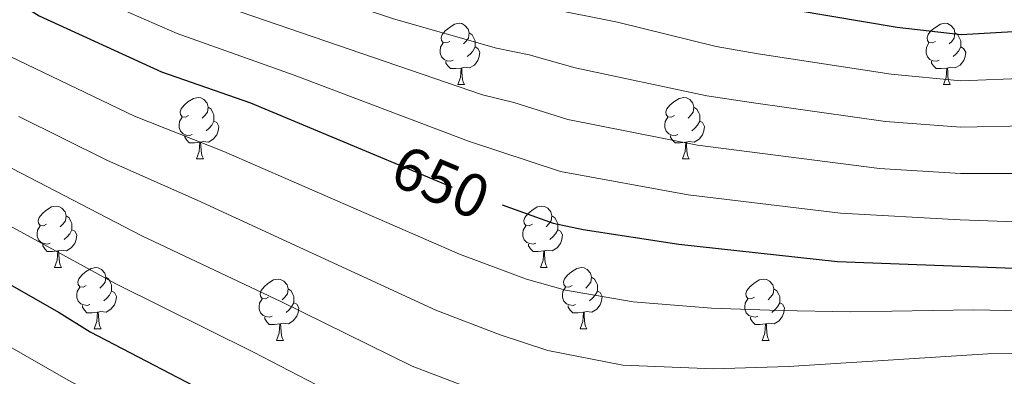
# Model space of a CAD drawing. Extents: x 585578 to 590071, y 777366 to 780393.
# Drawn here: x 586777 to 586938, y 778226 to 778284 of the extents above; entities that cross this region are included whole.
import ezdxf
from ezdxf.enums import TextEntityAlignment as Align

# ---------------------------------------------------------------- set-up
doc = ezdxf.new("R2010")
doc.units = 0
doc.header["$MEASUREMENT"] = 0
doc.linetypes.add('DGN Style 5', pattern=[29.704787, 12.730623, -16.974164])
for name, color, linetype in [('Nivel 22', 7, 'Continuous'), ('Nivel 36', 7, 'Continuous'), ('Nivel 4', 7, 'Continuous'), ('Nivel 41', 7, 'Continuous'), ('Nivel 5', 7, 'Continuous'), ('Nivel 61', 7, 'Continuous'), ('Nivel 63', 7, 'Continuous')]:
    doc.layers.add(name, color=color, linetype=linetype)
doc.styles.add('Style-ariali', font='ariali.shx', dxfattribs={"bigfont": 'arialibig.shx'})

msp = doc.modelspace()

# ---------------------------------------------------------------- linework, layer by layer
at = {"layer": 'Nivel 22', "color": 25, "linetype": 'DGN Style 5', "lineweight": 30, "elevation": 650, "flags": 128}
msp.add_lwpolyline([(586836.043, 778261.481), (586848.141, 778256.425), (586855.917, 778253.636)], dxfattribs=at)
at = {"layer": 'Nivel 36', "color": 92, "linetype": 'Continuous', "lineweight": 0, "flags": 128}
for points in [[(586847.364, 778280.401), (586846.834, 778280.136), (586846.304, 778280.191), (586846.039, 778280.561), (586845.984, 778280.986), (586846.144, 778281.506), (586846.624, 778282.101), (586847.259, 778282.631), (586848.159, 778283.216), (586848.904, 778283.376), (586849.329, 778283.321), (586849.859, 778283.006), (586850.389, 778282.421), (586850.549, 778281.781), (586850.439, 778280.931), (586850.014, 778280.401), (586849.594, 778279.976)], [(586926.691, 778280.401), (586926.161, 778280.136), (586925.631, 778280.191), (586925.366, 778280.561), (586925.311, 778280.986), (586925.471, 778281.506), (586925.951, 778282.101), (586926.586, 778282.631), (586927.486, 778283.216), (586928.231, 778283.376), (586928.656, 778283.321), (586929.186, 778283.006), (586929.716, 778282.421), (586929.876, 778281.781), (586929.766, 778280.931), (586929.341, 778280.401), (586928.921, 778279.976)], [(586850.549, 778281.781), (586851.024, 778281.466), (586851.339, 778280.826), (586851.499, 778280.506), (586851.499, 778279.926), (586851.499, 778279.501), (586851.129, 778278.811), (586850.709, 778278.331), (586850.229, 778277.911)], [(586929.876, 778281.781), (586930.351, 778281.466), (586930.666, 778280.826), (586930.826, 778280.506), (586930.826, 778279.926), (586930.826, 778279.501), (586930.456, 778278.811), (586930.036, 778278.331), (586929.556, 778277.911)], [(586847.949, 778277.321), (586847.524, 778277.161), (586846.939, 778277.221), (586846.464, 778277.431), (586846.039, 778277.856), (586845.824, 778278.441), (586845.824, 778278.861), (586845.879, 778279.446), (586846.304, 778280.136)], [(586851.499, 778279.501), (586851.954, 778279.251), (586852.299, 778278.636), (586852.189, 778277.911), (586851.979, 778277.271), (586851.394, 778276.531), (586850.599, 778276.051), (586849.749, 778276.156), (586849.319, 778276.026)], [(586927.276, 778277.321), (586926.851, 778277.161), (586926.266, 778277.221), (586925.791, 778277.431), (586925.366, 778277.856), (586925.151, 778278.441), (586925.151, 778278.861), (586925.206, 778279.446), (586925.631, 778280.136)], [(586930.826, 778279.501), (586931.281, 778279.251), (586931.626, 778278.636), (586931.516, 778277.911), (586931.306, 778277.271), (586930.721, 778276.531), (586929.926, 778276.051), (586929.076, 778276.156), (586928.646, 778276.026)], [(586849.209, 778276.026), (586848.319, 778275.941), (586847.474, 778275.941), (586847.049, 778276.371), (586846.729, 778276.846), (586846.729, 778277.161)], [(586928.536, 778276.026), (586927.646, 778275.941), (586926.801, 778275.941), (586926.376, 778276.371), (586926.056, 778276.846), (586926.056, 778277.161)], [(586848.664, 778273.341), (586849.099, 778274.501), (586849.209, 778276.026), (586849.319, 778276.026), (586849.354, 778275.441), (586849.389, 778274.756), (586849.459, 778274.141), (586849.574, 778273.741), (586849.789, 778273.341)], [(586927.991, 778273.341), (586928.426, 778274.501), (586928.536, 778276.026), (586928.646, 778276.026), (586928.681, 778275.441), (586928.716, 778274.756), (586928.786, 778274.141), (586928.901, 778273.741), (586929.116, 778273.341)], [(586848.664, 778273.341), (586849.789, 778273.341)], [(586927.991, 778273.341), (586929.116, 778273.341)], [(586804.728, 778268.261), (586804.198, 778267.996), (586803.668, 778268.051), (586803.403, 778268.421), (586803.348, 778268.846), (586803.508, 778269.366), (586803.988, 778269.961), (586804.623, 778270.491), (586805.523, 778271.076), (586806.268, 778271.236), (586806.693, 778271.181), (586807.223, 778270.866), (586807.753, 778270.281), (586807.913, 778269.641), (586807.803, 778268.791), (586807.378, 778268.261), (586806.958, 778267.836)], [(586884.055, 778268.261), (586883.525, 778267.996), (586882.995, 778268.051), (586882.73, 778268.421), (586882.675, 778268.846), (586882.835, 778269.366), (586883.315, 778269.961), (586883.95, 778270.491), (586884.85, 778271.076), (586885.595, 778271.236), (586886.02, 778271.181), (586886.55, 778270.866), (586887.08, 778270.281), (586887.24, 778269.641), (586887.13, 778268.791), (586886.705, 778268.261), (586886.285, 778267.836)], [(586807.913, 778269.641), (586808.388, 778269.326), (586808.703, 778268.686), (586808.863, 778268.366), (586808.863, 778267.786), (586808.863, 778267.361), (586808.493, 778266.671), (586808.073, 778266.191), (586807.593, 778265.771)], [(586887.24, 778269.641), (586887.715, 778269.326), (586888.03, 778268.686), (586888.19, 778268.366), (586888.19, 778267.786), (586888.19, 778267.361), (586887.82, 778266.671), (586887.4, 778266.191), (586886.92, 778265.771)], [(586805.313, 778265.181), (586804.888, 778265.021), (586804.303, 778265.081), (586803.828, 778265.291), (586803.403, 778265.716), (586803.188, 778266.301), (586803.188, 778266.721), (586803.243, 778267.306), (586803.668, 778267.996)], [(586808.863, 778267.361), (586809.318, 778267.111), (586809.663, 778266.496), (586809.553, 778265.771), (586809.343, 778265.131), (586808.758, 778264.391), (586807.963, 778263.911), (586807.113, 778264.016), (586806.683, 778263.886)], [(586884.64, 778265.181), (586884.215, 778265.021), (586883.63, 778265.081), (586883.155, 778265.291), (586882.73, 778265.716), (586882.515, 778266.301), (586882.515, 778266.721), (586882.57, 778267.306), (586882.995, 778267.996)], [(586888.19, 778267.361), (586888.645, 778267.111), (586888.99, 778266.496), (586888.88, 778265.771), (586888.67, 778265.131), (586888.085, 778264.391), (586887.29, 778263.911), (586886.44, 778264.016), (586886.01, 778263.886)], [(586806.573, 778263.886), (586805.683, 778263.801), (586804.838, 778263.801), (586804.413, 778264.231), (586804.093, 778264.706), (586804.093, 778265.021)], [(586885.9, 778263.886), (586885.01, 778263.801), (586884.165, 778263.801), (586883.74, 778264.231), (586883.42, 778264.706), (586883.42, 778265.021)], [(586806.028, 778261.201), (586806.463, 778262.361), (586806.573, 778263.886), (586806.683, 778263.886), (586806.718, 778263.301), (586806.753, 778262.616), (586806.823, 778262.001), (586806.938, 778261.601), (586807.153, 778261.201)], [(586885.355, 778261.201), (586885.79, 778262.361), (586885.9, 778263.886), (586886.01, 778263.886), (586886.045, 778263.301), (586886.08, 778262.616), (586886.15, 778262.001), (586886.265, 778261.601), (586886.48, 778261.201)], [(586806.028, 778261.201), (586807.153, 778261.201)], [(586885.355, 778261.201), (586886.48, 778261.201)], [(586781.54, 778250.492), (586781.01, 778250.227), (586780.48, 778250.282), (586780.215, 778250.652), (586780.16, 778251.077), (586780.32, 778251.597), (586780.8, 778252.192), (586781.435, 778252.722), (586782.335, 778253.307), (586783.08, 778253.467), (586783.505, 778253.412), (586784.035, 778253.097), (586784.565, 778252.512), (586784.725, 778251.872), (586784.615, 778251.022), (586784.19, 778250.492), (586783.77, 778250.067)], [(586860.867, 778250.492), (586860.337, 778250.227), (586859.807, 778250.282), (586859.542, 778250.652), (586859.487, 778251.077), (586859.647, 778251.597), (586860.127, 778252.192), (586860.762, 778252.722), (586861.662, 778253.307), (586862.407, 778253.467), (586862.832, 778253.412), (586863.362, 778253.097), (586863.892, 778252.512), (586864.052, 778251.872), (586863.942, 778251.022), (586863.517, 778250.492), (586863.097, 778250.067)], [(586784.725, 778251.872), (586785.2, 778251.557), (586785.515, 778250.917), (586785.675, 778250.597), (586785.675, 778250.017), (586785.675, 778249.592), (586785.305, 778248.902), (586784.885, 778248.422), (586784.405, 778248.002)], [(586864.052, 778251.872), (586864.527, 778251.557), (586864.842, 778250.917), (586865.002, 778250.597), (586865.002, 778250.017), (586865.002, 778249.592), (586864.632, 778248.902), (586864.212, 778248.422), (586863.732, 778248.002)], [(586782.125, 778247.412), (586781.7, 778247.252), (586781.115, 778247.312), (586780.64, 778247.522), (586780.215, 778247.947), (586780, 778248.532), (586780, 778248.952), (586780.055, 778249.537), (586780.48, 778250.227)], [(586861.452, 778247.412), (586861.027, 778247.252), (586860.442, 778247.312), (586859.967, 778247.522), (586859.542, 778247.947), (586859.327, 778248.532), (586859.327, 778248.952), (586859.382, 778249.537), (586859.807, 778250.227)], [(586785.675, 778249.592), (586786.13, 778249.342), (586786.475, 778248.727), (586786.365, 778248.002), (586786.155, 778247.362), (586785.57, 778246.622), (586784.775, 778246.142), (586783.925, 778246.247), (586783.495, 778246.117)], [(586865.002, 778249.592), (586865.457, 778249.342), (586865.802, 778248.727), (586865.692, 778248.002), (586865.482, 778247.362), (586864.897, 778246.622), (586864.102, 778246.142), (586863.252, 778246.247), (586862.822, 778246.117)], [(586783.385, 778246.117), (586782.495, 778246.032), (586781.65, 778246.032), (586781.225, 778246.462), (586780.905, 778246.937), (586780.905, 778247.252)], [(586862.712, 778246.117), (586861.822, 778246.032), (586860.977, 778246.032), (586860.552, 778246.462), (586860.232, 778246.937), (586860.232, 778247.252)], [(586782.84, 778243.432), (586783.275, 778244.592), (586783.385, 778246.117), (586783.495, 778246.117), (586783.53, 778245.532), (586783.565, 778244.847), (586783.635, 778244.232), (586783.75, 778243.832), (586783.965, 778243.432)], [(586862.167, 778243.432), (586862.602, 778244.592), (586862.712, 778246.117), (586862.822, 778246.117), (586862.857, 778245.532), (586862.892, 778244.847), (586862.962, 778244.232), (586863.077, 778243.832), (586863.292, 778243.432)], [(586782.84, 778243.432), (586783.965, 778243.432)], [(586788.015, 778240.457), (586787.485, 778240.192), (586786.955, 778240.247), (586786.69, 778240.617), (586786.635, 778241.042), (586786.795, 778241.562), (586787.275, 778242.157), (586787.91, 778242.687), (586788.81, 778243.272), (586789.555, 778243.432), (586789.98, 778243.377), (586790.51, 778243.062), (586791.04, 778242.477), (586791.2, 778241.837), (586791.09, 778240.987), (586790.665, 778240.457), (586790.245, 778240.032)], [(586862.167, 778243.432), (586863.292, 778243.432)], [(586867.342, 778240.457), (586866.812, 778240.192), (586866.282, 778240.247), (586866.017, 778240.617), (586865.962, 778241.042), (586866.122, 778241.562), (586866.602, 778242.157), (586867.237, 778242.687), (586868.137, 778243.272), (586868.882, 778243.432), (586869.307, 778243.377), (586869.837, 778243.062), (586870.367, 778242.477), (586870.527, 778241.837), (586870.417, 778240.987), (586869.992, 778240.457), (586869.572, 778240.032)], [(586791.2, 778241.837), (586791.675, 778241.522), (586791.99, 778240.882), (586792.15, 778240.562), (586792.15, 778239.982), (586792.15, 778239.557), (586791.78, 778238.867), (586791.36, 778238.387), (586790.88, 778237.967)], [(586870.527, 778241.837), (586871.002, 778241.522), (586871.317, 778240.882), (586871.477, 778240.562), (586871.477, 778239.982), (586871.477, 778239.557), (586871.107, 778238.867), (586870.687, 778238.387), (586870.207, 778237.967)], [(586788.6, 778237.377), (586788.175, 778237.217), (586787.59, 778237.277), (586787.115, 778237.487), (586786.69, 778237.912), (586786.475, 778238.497), (586786.475, 778238.917), (586786.53, 778239.502), (586786.955, 778240.192)], [(586817.787, 778238.552), (586817.257, 778238.287), (586816.727, 778238.342), (586816.462, 778238.712), (586816.407, 778239.137), (586816.567, 778239.657), (586817.047, 778240.252), (586817.682, 778240.782), (586818.582, 778241.367), (586819.327, 778241.527), (586819.752, 778241.472), (586820.282, 778241.157), (586820.812, 778240.572), (586820.972, 778239.932), (586820.862, 778239.082), (586820.437, 778238.552), (586820.017, 778238.127)], [(586867.927, 778237.377), (586867.502, 778237.217), (586866.917, 778237.277), (586866.442, 778237.487), (586866.017, 778237.912), (586865.802, 778238.497), (586865.802, 778238.917), (586865.857, 778239.502), (586866.282, 778240.192)], [(586897.114, 778238.552), (586896.584, 778238.287), (586896.054, 778238.342), (586895.789, 778238.712), (586895.734, 778239.137), (586895.894, 778239.657), (586896.374, 778240.252), (586897.009, 778240.782), (586897.909, 778241.367), (586898.654, 778241.527), (586899.079, 778241.472), (586899.609, 778241.157), (586900.139, 778240.572), (586900.299, 778239.932), (586900.189, 778239.082), (586899.764, 778238.552), (586899.344, 778238.127)], [(586792.15, 778239.557), (586792.605, 778239.307), (586792.95, 778238.692), (586792.84, 778237.967), (586792.63, 778237.327), (586792.045, 778236.587), (586791.25, 778236.107), (586790.4, 778236.212), (586789.97, 778236.082)], [(586820.972, 778239.932), (586821.447, 778239.617), (586821.762, 778238.977), (586821.922, 778238.657), (586821.922, 778238.077), (586821.922, 778237.652), (586821.552, 778236.962), (586821.132, 778236.482), (586820.652, 778236.062)], [(586871.477, 778239.557), (586871.932, 778239.307), (586872.277, 778238.692), (586872.167, 778237.967), (586871.957, 778237.327), (586871.372, 778236.587), (586870.577, 778236.107), (586869.727, 778236.212), (586869.297, 778236.082)], [(586900.299, 778239.932), (586900.774, 778239.617), (586901.089, 778238.977), (586901.249, 778238.657), (586901.249, 778238.077), (586901.249, 778237.652), (586900.879, 778236.962), (586900.459, 778236.482), (586899.979, 778236.062)], [(586789.86, 778236.082), (586788.97, 778235.997), (586788.125, 778235.997), (586787.7, 778236.427), (586787.38, 778236.902), (586787.38, 778237.217)], [(586818.372, 778235.472), (586817.947, 778235.312), (586817.362, 778235.372), (586816.887, 778235.582), (586816.462, 778236.007), (586816.247, 778236.592), (586816.247, 778237.012), (586816.302, 778237.597), (586816.727, 778238.287)], [(586821.922, 778237.652), (586822.377, 778237.402), (586822.722, 778236.787), (586822.612, 778236.062), (586822.402, 778235.422), (586821.817, 778234.682), (586821.022, 778234.202), (586820.172, 778234.307), (586819.742, 778234.177)], [(586869.187, 778236.082), (586868.297, 778235.997), (586867.452, 778235.997), (586867.027, 778236.427), (586866.707, 778236.902), (586866.707, 778237.217)], [(586897.699, 778235.472), (586897.274, 778235.312), (586896.689, 778235.372), (586896.214, 778235.582), (586895.789, 778236.007), (586895.574, 778236.592), (586895.574, 778237.012), (586895.629, 778237.597), (586896.054, 778238.287)], [(586901.249, 778237.652), (586901.704, 778237.402), (586902.049, 778236.787), (586901.939, 778236.062), (586901.729, 778235.422), (586901.144, 778234.682), (586900.349, 778234.202), (586899.499, 778234.307), (586899.069, 778234.177)], [(586789.315, 778233.397), (586789.75, 778234.557), (586789.86, 778236.082), (586789.97, 778236.082), (586790.005, 778235.497), (586790.04, 778234.812), (586790.11, 778234.197), (586790.225, 778233.797), (586790.44, 778233.397)], [(586819.632, 778234.177), (586818.742, 778234.092), (586817.897, 778234.092), (586817.472, 778234.522), (586817.152, 778234.997), (586817.152, 778235.312)], [(586868.642, 778233.397), (586869.077, 778234.557), (586869.187, 778236.082), (586869.297, 778236.082), (586869.332, 778235.497), (586869.367, 778234.812), (586869.437, 778234.197), (586869.552, 778233.797), (586869.767, 778233.397)], [(586898.959, 778234.177), (586898.069, 778234.092), (586897.224, 778234.092), (586896.799, 778234.522), (586896.479, 778234.997), (586896.479, 778235.312)], [(586819.087, 778231.492), (586819.522, 778232.652), (586819.632, 778234.177), (586819.742, 778234.177), (586819.777, 778233.592), (586819.812, 778232.907), (586819.882, 778232.292), (586819.997, 778231.892), (586820.212, 778231.492)], [(586898.414, 778231.492), (586898.849, 778232.652), (586898.959, 778234.177), (586899.069, 778234.177), (586899.104, 778233.592), (586899.139, 778232.907), (586899.209, 778232.292), (586899.324, 778231.892), (586899.539, 778231.492)], [(586789.315, 778233.397), (586790.44, 778233.397)], [(586868.642, 778233.397), (586869.767, 778233.397)], [(586819.087, 778231.492), (586820.212, 778231.492)], [(586898.414, 778231.492), (586899.539, 778231.492)]]:
    msp.add_lwpolyline(points, dxfattribs=at)
at = {"layer": 'Nivel 4', "color": 25, "linetype": 'Continuous', "lineweight": 30, "flags": 128}
for points, elevation in [([(586650.942, 778364.289), (586654.538, 778363.737), (586664.318, 778360.645), (586677.497, 778354.942), (586686.708, 778349.756), (586694.999, 778344.168), (586729.753, 778316.976), (586734.245, 778313.928), (586738.15, 778310.806), (586757.656, 778297.962), (586769.1, 778291.65), (586780.338, 778284.551), (586800.307, 778275.413), (586814.828, 778270.35), (586836.043, 778261.481)], 650), ([(586832.908, 778300.42), (586844.53, 778297.108), (586854.588, 778295.163), (586865.364, 778293.85), (586876.168, 778292.018), (586892.379, 778287.677), (586898.464, 778286.444), (586920.41, 778282.717), (586930.906, 778281.545), (586942.187, 778282.16)], 625), ([(586651.707, 778276.676), (586655.732, 778279.685), (586659.962, 778282.342), (586662.622, 778283.635), (586672.454, 778286.453), (586677.444, 778286.759), (586682.528, 778286.559), (586690.347, 778285.607), (586700.559, 778283.696), (586706.066, 778281.731), (586743.44, 778258.959), (586783.567, 778236.032), (586788.632, 778232.867), (586810.807, 778221.322), (586833.483, 778208.977), (586850.036, 778201.721), (586860.084, 778198.352), (586865.227, 778197.094), (586865.405, 778197.073)], 675), ([(586855.917, 778253.636), (586864.243, 778250.652), (586869.132, 778249.605), (586884.787, 778247.217), (586910.684, 778244.387), (586951.02, 778242.844)], 650)]:
    msp.add_lwpolyline(points, dxfattribs=dict(at, elevation=elevation))
at = {"layer": 'Nivel 5', "color": 25, "linetype": 'Continuous', "lineweight": 0, "flags": 128}
for points, elevation in [([(586661.327, 778391.635), (586694.732, 778371.133), (586703.054, 778365.572), (586711.119, 778359.661), (586738.248, 778337.881), (586751.921, 778325.859), (586766.921, 778315.32), (586784.991, 778304.115), (586792.34, 778300.247), (586807.912, 778294.241), (586838.184, 778284.09), (586854.987, 778279.304), (586860.357, 778278.204), (586867.873, 778276.069), (586889.342, 778271.493), (586896.969, 778270.318), (586918.518, 778267.308), (586930.811, 778266.375), (586941.577, 778266.592)], 635), ([(586686.216, 778392.739), (586685.069, 778388.897), (586685.144, 778387.702), (586688.156, 778383.648), (586717.228, 778362.398), (586729.055, 778354.237), (586742.516, 778343.726), (586756.511, 778330.877), (586765.308, 778324.276), (586781.16, 778313.816), (586788.879, 778309.161), (586794.825, 778306.173), (586800.656, 778303.962), (586829.46, 778294.236), (586841.357, 778290.599), (586851.249, 778288.272), (586874.76, 778283.535), (586890.86, 778279.585), (586897.716, 778278.381), (586919.464, 778275.012), (586930.858, 778273.96), (586941.882, 778274.376)], 630), ([(586642.755, 778389.698), (586653.077, 778386.961), (586657.741, 778385.168), (586664.646, 778381.818), (586690.308, 778363.92), (586733.981, 778332.035), (586747.33, 778320.841), (586763.833, 778309.534), (586781.103, 778299.07), (586789.854, 778294.321), (586805.377, 778287.965), (586852.705, 778271.678), (586857.853, 778270.382), (586866.663, 778267.596), (586887.823, 778263.401), (586917.572, 778259.603), (586930.763, 778258.791), (586941.272, 778258.808)], 640), ([(586648.561, 778379.557), (586653.958, 778378.431), (586658.648, 778376.7), (586671.987, 778369.207), (586680.585, 778363.523), (586704.869, 778345.684), (586729.713, 778326.19), (586742.74, 778315.823), (586760.744, 778303.748), (586772.115, 778297.191), (586782.823, 778290.482), (586802.842, 778281.689), (586821.945, 778274.874), (586850.423, 778264.051), (586865.453, 778259.124), (586886.305, 778255.309), (586911.197, 778252.296), (586930.716, 778251.206), (586951.768, 778250.452)], 645), ([(586644.867, 778349.198), (586655.236, 778349.32), (586661.934, 778347.073), (586677.486, 778341.305), (586685.872, 778337.116), (586694.068, 778332.455), (586708.711, 778322.213), (586725.015, 778309.927), (586737.635, 778301.23), (586753.315, 778291.073), (586764.836, 778284.615), (586775.563, 778277.944), (586795.879, 778268.153), (586810.475, 778262.391), (586848.974, 778245.585), (586859.922, 778241.514), (586866.26, 778239.71), (586877.337, 778237.774), (586890.095, 778236.75), (586901.185, 778236.396), (586912.886, 778236.156), (586932.947, 778236.459), (586951.272, 778236.13)], 655), ([(586649.919, 778315.314), (586657.344, 778318.013), (586663.849, 778317.587), (586677.465, 778314.032), (586692.207, 778309.031), (586704.635, 778302.954), (586712.665, 778298.078), (586728.255, 778287.578), (586744.634, 778277.296), (586766.013, 778264.73), (586797.078, 778248.568), (586819.796, 778237.847), (586841.228, 778227.281), (586860.518, 778219.92), (586865.68, 778218.551), (586873.977, 778217.13), (586890.772, 778216.905), (586904.16, 778218.016), (586911.972, 778219.238), (586937.504, 778222.135), (586944.652, 778222.525)], 665), ([(586651.317, 778296.008), (586656.27, 778299.474), (586661.99, 778301.853), (586668.151, 778302.02), (586683.364, 778299.198), (586691.277, 778297.319), (586702.597, 778293.325), (586709.365, 778289.904), (586740.294, 778270.407), (586769.093, 778253.738), (586792.855, 778240.717), (586815.301, 778229.584), (586837.355, 778218.129), (586852.877, 778211.507), (586862.882, 778208.451), (586872.297, 778206.808), (586891.111, 778206.983), (586905.647, 778208.826), (586914.407, 778210.636), (586939.782, 778214.973)], 670), ([(586649.594, 778257.573), (586658.335, 778264.405), (586665.939, 778269.357), (586671.912, 778271.493), (586679.924, 778272.891), (586691.241, 778272.079), (586700.411, 778270.54), (586706.003, 778268.957), (586720.648, 778260.442), (586729.63, 778255.865), (586740.053, 778249.763), (586774.702, 778230.926), (586785.051, 778224.969), (586810.626, 778211.452), (586827.688, 778201.708), (586848.359, 778191.347), (586856.99, 778187.54), (586866.557, 778186.628), (586883.852, 778187.908), (586898.642, 778189.638), (586909.857, 778191.763), (586930.942, 778196.988), (586944.402, 778199.867)], 680), ([(586776.988, 778268.104), (586791.452, 778260.893), (586806.123, 778254.433), (586845.101, 778236.433), (586855.602, 778232.376), (586863.389, 778229.815), (586875.657, 778227.452), (586890.434, 778226.828), (586902.672, 778227.206), (586935.225, 778229.297), (586951.524, 778229.417)], 660)]:
    msp.add_lwpolyline(points, dxfattribs=dict(at, elevation=elevation))
at = {"layer": 'Nivel 61', "color": 19, "linetype": 'Continuous', "lineweight": 0}
msp.add_3dface([(586502.26, 777771.03), (586472.83, 780084.6), (589859.89, 780128.41), (589890.49, 777814.8)], dxfattribs=at)
at = {"layer": 'Nivel 63', "color": 7, "linetype": 'Continuous', "lineweight": 0}
msp.add_3dface([(585616.539, 777365.702), (590071.161, 777423.247), (590032.797, 780393.011), (585578.175, 780335.465)], dxfattribs=at)

# ---------------------------------------------------------------- texts
at = {"layer": 'Nivel 41', "color": 25, "linetype": 'Continuous', "lineweight": 0, "style": 'Style-ariali'}
msp.add_text('650', height=7, rotation=337, dxfattribs=at).set_placement((586845.897, 778257.363, 650), align=Align.MIDDLE_CENTER)

doc.saveas('drawing.dxf')
